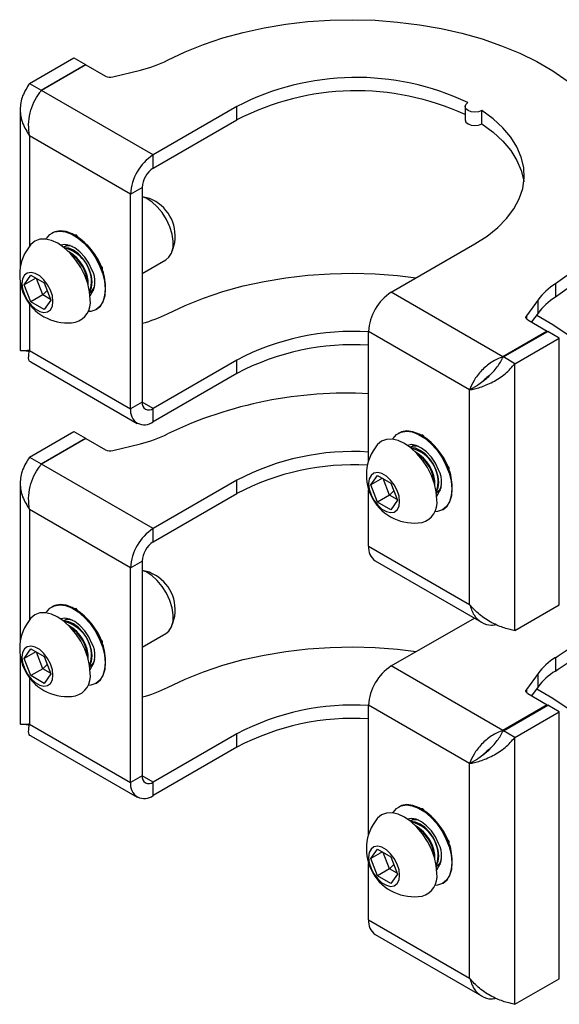
# Model space of a CAD drawing. Units: millimetres. Extents: x 5 to 292, y 5 to 205.
# Drawn here: x 194 to 235, y 81 to 157 of the extents above; entities that cross this region are included whole.
import ezdxf

# ---------------------------------------------------------------- set-up
doc = ezdxf.new("R2010")
doc.units = ezdxf.units.MM

msp = doc.modelspace()

# ---------------------------------------------------------------- linework, layer by layer
at = {"color": 7, "linetype": 'Continuous', "lineweight": 25}
for p, q in [((194.429, 151.836), (197.823, 153.795)), ((197.823, 153.795), (198.707, 153.285)), ((195.313, 151.325), (198.707, 153.285)), ((198.742, 153.264), (195.348, 151.305)), ((198.707, 153.244), (198.707, 153.285)), ((198.742, 153.264), (200.236, 152.402)), ((200.785, 152.34), (202.905, 152.857)), ((194.429, 151.836), (195.313, 151.325)), ((203.886, 146.376), (195.348, 151.305)), ((210.286, 150.07), (203.886, 146.376)), ((210.286, 149.049), (210.286, 150.07)), ((227.744, 150.07), (227.744, 149.049)), ((193.711, 149.835), (193.711, 137.719)), ((229.008, 148.734), (229.008, 149.755)), ((203.886, 145.355), (210.286, 149.049)), ((202.154, 143.375), (194.429, 147.835)), ((203.886, 145.355), (203.886, 146.376)), ((202.154, 143.375), (203.038, 143.885)), ((203.038, 143.885), (203.038, 127.473)), ((202.154, 126.963), (202.154, 143.375)), ((203.594, 143.029), (203.038, 143.174)), ((196.171, 140.408), (196.135, 140.388)), ((198, 140.254), (197.858, 140.242)), ((198, 140.159), (197.859, 140.241)), ((197.999, 140.16), (198, 140.16)), ((198.15, 140.067), (198, 140.254)), ((198.051, 140.19), (198, 140.16)), ((198, 140.16), (198, 140.159)), ((197.084, 139.348), (197.036, 139.32)), ((197.338, 139.495), (197.323, 139.486)), ((205.355, 139.055), (205.527, 139.681)), ((222.094, 135.865), (228.494, 139.559)), ((200.015, 137.747), (199.864, 137.935)), ((203.038, 137.3), (204.855, 138.349)), ((194.009, 136.442), (194.519, 137.168)), ((194.519, 137.168), (195.54, 136.579)), ((199.996, 137.771), (199.944, 137.741)), ((199.944, 137.742), (199.944, 137.741)), ((199.944, 137.741), (199.944, 137.74)), ((200.015, 137.546), (200.015, 137.747)), ((193.711, 136.634), (193.711, 131.422)), ((194.893, 136.952), (194.009, 136.442)), ((194.519, 135.127), (194.009, 136.442)), ((195.439, 135.657), (194.949, 136.92)), ((195.54, 136.579), (196.05, 135.263)), ((234.642, 136.501), (234.642, 135.48)), ((195.439, 135.657), (194.519, 135.127)), ((195.769, 135.988), (195.439, 135.657)), ((196.03, 135.316), (195.439, 135.657)), ((199.036, 135.856), (199.083, 135.883)), ((199.196, 135.965), (199.323, 136.022)), ((199.323, 136.022), (199.338, 136.031)), ((200.245, 136.108), (200.245, 136.271)), ((230.633, 130.935), (222.094, 135.865)), ((195.54, 134.537), (194.519, 135.127)), ((196.05, 135.263), (195.54, 134.537)), ((200.015, 135.06), (200.015, 135.061)), ((200.015, 135.06), (200.015, 135.06)), ((233.321, 135.298), (232.425, 134.074)), ((233.321, 134.277), (233.321, 135.298)), ((199.51, 134.542), (199.546, 134.563)), ((233.321, 134.277), (232.819, 133.592)), ((232.532, 133.758), (234.027, 132.895)), ((228.087, 128.404), (220.362, 132.864)), ((220.362, 122.985), (220.362, 132.864)), ((234.027, 132.895), (230.633, 130.935)), ((230.668, 130.915), (234.062, 132.874)), ((234.027, 132.854), (234.027, 132.895)), ((234.946, 132.364), (234.062, 132.874)), ((231.552, 130.405), (234.946, 132.364)), ((234.946, 111.951), (234.946, 132.364)), ((194.429, 131.422), (202.154, 126.963)), ((194.53, 130.535), (202.661, 125.841)), ((210.286, 130.677), (203.886, 126.983)), ((210.286, 129.656), (210.286, 130.677)), ((231.552, 130.405), (230.668, 130.915)), ((231.552, 109.991), (231.552, 130.405)), ((210.286, 129.656), (203.886, 125.962)), ((228.087, 128.404), (228.716, 128.767)), ((229.17, 129.094), (228.716, 128.767)), ((228.087, 111.992), (228.087, 128.404)), ((203.038, 127.473), (202.154, 126.963)), ((203.886, 125.962), (203.886, 126.983)), ((194.429, 123.257), (197.823, 125.216)), ((197.823, 125.216), (198.707, 124.706)), ((222.687, 125.101), (222.652, 125.08)), ((195.313, 122.746), (198.707, 124.706)), ((198.742, 124.685), (195.348, 122.726)), ((198.707, 124.665), (198.707, 124.706)), ((198.742, 124.685), (200.236, 123.823)), ((200.785, 123.761), (202.905, 124.278)), ((224.516, 124.947), (224.374, 124.934)), ((224.516, 124.852), (224.375, 124.933)), ((224.667, 124.759), (224.516, 124.947)), ((224.568, 124.882), (224.516, 124.852)), ((224.516, 124.852), (224.517, 124.852)), ((224.516, 124.852), (224.516, 124.852)), ((223.6, 124.04), (223.552, 124.012)), ((223.855, 124.187), (223.839, 124.178)), ((194.429, 123.257), (195.313, 122.746)), ((203.886, 117.797), (195.348, 122.726)), ((226.531, 122.44), (226.381, 122.627)), ((226.46, 122.434), (226.461, 122.433)), ((226.512, 122.463), (226.461, 122.433)), ((226.461, 122.433), (226.461, 122.433)), ((226.531, 122.239), (226.531, 122.44)), ((193.711, 121.256), (193.711, 109.14)), ((210.286, 121.491), (203.886, 117.797)), ((210.286, 120.47), (210.286, 121.491)), ((220.526, 121.134), (221.036, 121.86)), ((221.41, 121.645), (220.526, 121.134)), ((221.036, 121.86), (222.057, 121.271)), ((221.955, 120.35), (221.465, 121.612)), ((222.057, 121.271), (222.567, 119.956)), ((220.362, 116.451), (220.362, 120.753)), ((221.036, 119.819), (220.526, 121.134)), ((222.286, 120.68), (221.955, 120.35)), ((225.552, 120.548), (225.6, 120.576)), ((225.712, 120.657), (225.839, 120.714)), ((225.839, 120.714), (225.855, 120.723)), ((226.761, 120.8), (226.761, 120.963)), ((203.886, 116.776), (210.286, 120.47)), ((221.955, 120.35), (221.036, 119.819)), ((222.057, 119.23), (221.036, 119.819)), ((222.547, 120.008), (221.955, 120.35)), ((222.567, 119.956), (222.057, 119.23)), ((226.531, 119.752), (226.531, 119.753)), ((226.531, 119.753), (226.531, 119.753)), ((202.154, 114.796), (194.429, 119.256)), ((226.027, 119.234), (226.062, 119.255)), ((203.886, 116.776), (203.886, 117.797)), ((220.362, 116.451), (228.087, 111.992)), ((202.154, 114.796), (203.038, 115.306)), ((203.038, 115.306), (203.038, 98.894)), ((220.869, 115.33), (229.001, 110.635)), ((202.154, 98.384), (202.154, 114.796)), ((203.594, 114.45), (203.038, 114.595)), ((196.171, 111.829), (196.135, 111.809)), ((198, 111.675), (197.858, 111.663)), ((198, 111.58), (197.859, 111.662)), ((197.999, 111.581), (198, 111.581)), ((198.15, 111.488), (198, 111.675)), ((198.051, 111.611), (198, 111.581)), ((198, 111.581), (198, 111.58)), ((231.552, 109.991), (234.946, 111.951)), ((197.084, 110.769), (197.036, 110.741)), ((197.338, 110.916), (197.323, 110.907)), ((205.355, 110.476), (205.527, 111.102)), ((222.094, 107.286), (228.449, 110.954)), ((200.015, 109.168), (199.864, 109.356)), ((199.996, 109.192), (199.944, 109.162)), ((203.038, 108.721), (204.855, 109.77)), ((194.009, 107.863), (194.519, 108.589)), ((194.519, 108.589), (195.54, 108)), ((199.944, 109.163), (199.944, 109.162)), ((199.944, 109.162), (199.944, 109.161)), ((200.015, 108.967), (200.015, 109.168)), ((193.711, 108.055), (193.711, 102.843)), ((194.893, 108.373), (194.009, 107.863)), ((194.519, 106.548), (194.009, 107.863)), ((195.439, 107.078), (194.949, 108.341)), ((195.54, 108), (196.05, 106.685)), ((200.245, 107.529), (200.245, 107.692)), ((234.642, 107.922), (234.642, 106.901)), ((195.439, 107.078), (194.519, 106.548)), ((195.769, 107.409), (195.439, 107.078)), ((196.03, 106.737), (195.439, 107.078)), ((199.036, 107.277), (199.083, 107.305)), ((199.196, 107.386), (199.323, 107.443)), ((199.323, 107.443), (199.338, 107.452)), ((230.633, 102.357), (222.094, 107.286)), ((195.54, 105.958), (194.519, 106.548)), ((196.05, 106.685), (195.54, 105.958)), ((200.015, 106.481), (200.015, 106.482)), ((200.015, 106.481), (200.015, 106.481)), ((233.321, 106.719), (232.425, 105.495)), ((233.321, 105.698), (233.321, 106.719)), ((199.51, 105.963), (199.546, 105.984)), ((233.321, 105.698), (232.819, 105.013)), ((232.532, 105.179), (234.027, 104.316)), ((228.087, 99.825), (220.362, 104.285)), ((220.362, 94.406), (220.362, 104.285)), ((234.027, 104.316), (230.633, 102.357)), ((230.668, 102.336), (234.062, 104.295)), ((234.027, 104.275), (234.027, 104.316)), ((234.946, 103.785), (234.062, 104.295)), ((231.552, 101.826), (234.946, 103.785)), ((234.946, 83.372), (234.946, 103.785)), ((194.429, 102.843), (202.154, 98.384)), ((194.53, 101.956), (202.661, 97.262)), ((210.286, 102.098), (203.886, 98.404)), ((210.286, 101.078), (210.286, 102.098)), ((231.552, 101.826), (230.668, 102.336)), ((231.552, 81.412), (231.552, 101.826)), ((210.286, 101.078), (203.886, 97.383)), ((228.087, 99.825), (228.716, 100.188)), ((229.17, 100.515), (228.716, 100.188)), ((228.087, 83.413), (228.087, 99.825)), ((203.038, 98.894), (202.154, 98.384)), ((203.886, 97.383), (203.886, 98.404)), ((222.687, 96.522), (222.652, 96.501)), ((224.516, 96.368), (224.374, 96.355)), ((224.516, 96.273), (224.375, 96.354)), ((224.667, 96.18), (224.516, 96.368)), ((224.568, 96.303), (224.516, 96.273)), ((224.516, 96.273), (224.517, 96.273)), ((224.516, 96.273), (224.516, 96.273)), ((223.6, 95.461), (223.552, 95.433)), ((223.855, 95.608), (223.839, 95.599)), ((226.531, 93.861), (226.381, 94.048)), ((226.46, 93.855), (226.461, 93.854)), ((226.512, 93.884), (226.461, 93.854)), ((226.461, 93.854), (226.461, 93.854)), ((226.531, 93.66), (226.531, 93.861)), ((220.526, 92.555), (221.036, 93.281)), ((221.41, 93.066), (220.526, 92.555)), ((221.036, 93.281), (222.057, 92.692)), ((221.955, 91.771), (221.465, 93.034)), ((222.057, 92.692), (222.567, 91.377)), ((220.362, 87.872), (220.362, 92.174)), ((221.036, 91.24), (220.526, 92.555)), ((222.286, 92.101), (221.955, 91.771)), ((225.552, 91.969), (225.6, 91.997)), ((225.712, 92.078), (225.839, 92.135)), ((225.839, 92.135), (225.855, 92.144)), ((226.761, 92.221), (226.761, 92.384)), ((221.955, 91.771), (221.036, 91.24)), ((222.057, 90.651), (221.036, 91.24)), ((222.547, 91.429), (221.955, 91.771)), ((222.567, 91.377), (222.057, 90.651)), ((226.531, 91.174), (226.531, 91.174)), ((226.531, 91.174), (226.531, 91.174)), ((226.027, 90.656), (226.062, 90.676)), ((220.362, 87.872), (228.087, 83.413)), ((220.869, 86.751), (229.001, 82.056)), ((231.552, 81.412), (234.946, 83.372))]:
    msp.add_line(p, q, dxfattribs=at)
at = {"color": 8, "linetype": 'Continuous', "lineweight": 25}
for p, q in [((194.429, 147.835), (194.429, 139.404)), ((194.429, 134.949), (194.429, 131.422)), ((232.425, 134.074), (232.425, 133.849)), ((203.886, 126.983), (203.038, 127.473)), ((194.429, 119.256), (194.429, 110.825)), ((194.429, 106.37), (194.429, 102.843)), ((232.425, 105.495), (232.425, 105.27)), ((203.886, 98.404), (203.038, 98.894))]:
    msp.add_line(p, q, dxfattribs=at)
at = {"color": 7, "linetype": 'Continuous', "lineweight": 25, "flags": 128}
for points in [[(204.989, 153.62), (206.316, 154.251), (207.729, 154.818), (209.217, 155.316), (210.77, 155.742), (212.379, 156.093), (214.032, 156.367), (215.719, 156.562), (217.427, 156.677), (219.146, 156.71), (220.864, 156.663), (222.569, 156.534), (224.251, 156.325), (225.897, 156.038), (227.497, 155.673), (229.04, 155.235), (230.516, 154.724), (231.914, 154.146), (233.226, 153.504), (234.442, 152.802), (235.554, 152.045)], [(229.008, 149.755), (228.765, 149.666), (228.483, 149.637), (228.202, 149.671), (227.963, 149.764), (227.803, 149.901), (227.744, 150.064), (227.795, 150.227), (227.948, 150.367)], [(228.494, 139.559), (229.422, 140.156), (230.234, 140.808), (230.919, 141.506), (231.47, 142.243), (231.879, 143.01), (232.144, 143.798), (232.259, 144.598), (232.224, 145.4), (232.04, 146.196), (231.708, 146.975), (231.233, 147.729), (230.619, 148.45), (229.875, 149.128), (229.008, 149.755)], [(227.744, 149.049), (227.744, 149.043), (227.803, 148.881), (227.963, 148.743), (228.202, 148.651), (228.483, 148.616), (228.765, 148.646), (229.008, 148.734)], [(229.008, 148.734), (229.875, 148.107), (230.619, 147.429), (231.233, 146.709), (231.708, 145.955), (232.04, 145.175), (232.224, 144.38), (232.234, 144.304)], [(204.855, 138.349), (205.086, 138.538), (205.29, 138.865), (205.402, 139.286), (205.419, 139.779), (205.338, 140.32), (205.164, 140.881), (204.905, 141.435), (204.575, 141.954), (204.19, 142.411), (203.769, 142.784), (203.334, 143.054), (203.038, 143.173)], [(239.997, 143.567), (239.938, 142.661), (239.739, 141.674), (239.402, 140.701), (238.927, 139.747), (238.318, 138.818), (237.58, 137.921), (236.718, 137.062), (235.736, 136.247), (234.642, 135.48)], [(195.69, 139.932), (195.717, 139.977), (195.986, 140.285), (196.33, 140.477), (196.736, 140.546), (197.186, 140.489), (197.662, 140.308), (198.144, 140.01), (198.614, 139.609), (199.051, 139.119), (199.438, 138.562), (199.758, 137.96), (200, 137.338), (200.152, 136.721), (200.209, 136.134), (200.168, 135.602), (200.031, 135.146), (199.804, 134.785), (199.496, 134.534), (199.119, 134.403), (198.892, 134.384)], [(199.546, 134.563), (199.84, 134.806), (200.067, 135.167), (200.204, 135.622), (200.244, 136.155), (200.187, 136.741), (200.035, 137.358), (199.794, 137.98), (199.473, 138.582), (199.086, 139.14), (198.649, 139.629), (198.18, 140.031), (197.697, 140.328), (197.221, 140.509), (196.771, 140.566), (196.366, 140.497), (196.171, 140.408)], [(199.06, 135.322), (199.013, 135.907), (198.872, 136.524), (198.643, 137.151), (198.335, 137.761), (197.96, 138.333), (197.532, 138.844), (197.068, 139.275), (196.585, 139.609), (196.103, 139.832), (195.638, 139.938), (195.21, 139.921), (194.835, 139.782), (194.528, 139.526), (194.506, 139.501)], [(199.201, 137.588), (198.96, 138.094), (198.647, 138.561), (198.283, 138.958), (197.889, 139.262), (197.492, 139.453), (197.115, 139.519), (196.81, 139.467)], [(197.537, 139.437), (197.376, 139.438), (197.084, 139.348)], [(197.323, 139.486), (197.323, 139.486), (197.21, 139.404)], [(199.211, 136.633), (199.163, 137.084), (199.021, 137.559), (198.797, 138.027), (198.504, 138.456), (198.163, 138.816), (197.797, 139.083), (197.431, 139.239), (197.095, 139.273)], [(196.218, 135.167), (196.17, 135.581), (196.029, 136.017), (195.808, 136.44), (195.523, 136.816), (195.199, 137.113), (194.861, 137.308), (194.536, 137.385), (194.252, 137.338), (194.03, 137.171), (193.89, 136.897), (193.842, 136.538), (193.89, 136.124), (194.03, 135.688), (194.252, 135.265), (194.536, 134.89), (194.861, 134.592), (195.199, 134.397), (195.523, 134.32), (195.808, 134.367), (196.029, 134.534), (196.17, 134.808), (196.218, 135.167)], [(199.944, 137.742), (199.944, 137.741), (199.944, 137.741), (199.944, 137.741), (199.944, 137.741), (199.944, 137.741), (199.944, 137.741), (199.944, 137.74), (199.944, 137.74)], [(204.989, 134.227), (206.316, 134.858), (207.729, 135.425), (209.217, 135.923), (210.77, 136.349), (212.379, 136.7), (214.032, 136.974), (215.719, 137.169), (217.427, 137.284), (219.146, 137.318), (220.864, 137.27), (222.569, 137.141), (224.006, 136.968)], [(235.736, 137.267), (234.642, 136.501)], [(199.006, 135.949), (199.115, 136.211), (199.163, 136.606)], [(199.024, 135.931), (199.163, 136.239), (199.211, 136.633)], [(232.532, 133.758), (232.484, 133.79), (232.444, 133.826), (232.415, 133.865), (232.395, 133.906), (232.386, 133.949), (232.389, 133.991), (232.402, 134.033), (232.425, 134.074)], [(233.207, 134.121), (233.226, 134.111), (234.442, 133.409), (235.554, 132.652), (236.556, 131.845), (237.44, 130.993), (238.2, 130.102), (238.831, 129.178), (239.329, 128.228), (239.691, 127.257), (239.767, 126.983)], [(222.206, 124.624), (222.233, 124.67), (222.503, 124.977), (222.847, 125.169), (223.252, 125.238), (223.702, 125.181), (224.178, 125), (224.661, 124.703), (225.13, 124.301), (225.567, 123.812), (225.954, 123.254), (226.275, 122.652), (226.516, 122.03), (226.668, 121.413), (226.725, 120.826), (226.685, 120.294), (226.548, 119.839), (226.321, 119.478), (226.012, 119.226), (225.636, 119.095), (225.409, 119.076)], [(226.062, 119.255), (226.356, 119.498), (226.583, 119.859), (226.72, 120.315), (226.761, 120.847), (226.704, 121.433), (226.552, 122.051), (226.31, 122.673), (225.989, 123.275), (225.603, 123.832), (225.166, 124.321), (224.696, 124.723), (224.214, 125.02), (223.738, 125.201), (223.288, 125.259), (222.882, 125.19), (222.687, 125.101)], [(225.577, 120.014), (225.529, 120.599), (225.388, 121.217), (225.16, 121.843), (224.852, 122.454), (224.477, 123.026), (224.049, 123.537), (223.585, 123.967), (223.102, 124.301), (222.619, 124.525), (222.155, 124.63), (221.727, 124.613), (221.352, 124.474), (221.044, 124.219), (221.023, 124.193)], [(225.717, 122.281), (225.476, 122.787), (225.163, 123.253), (224.799, 123.651), (224.406, 123.955), (224.009, 124.145), (223.632, 124.211), (223.327, 124.159)], [(224.054, 124.13), (223.893, 124.13), (223.6, 124.04)], [(225.727, 121.326), (225.679, 121.776), (225.538, 122.252), (225.313, 122.72), (225.02, 123.148), (224.679, 123.508), (224.313, 123.775), (223.947, 123.931), (223.611, 123.965)], [(223.839, 124.178), (223.839, 124.178), (223.727, 124.097)], [(222.734, 119.859), (222.686, 120.273), (222.546, 120.71), (222.324, 121.133), (222.04, 121.508), (221.715, 121.805), (221.377, 122), (221.053, 122.078), (220.768, 122.031), (220.547, 121.864), (220.406, 121.589), (220.358, 121.231), (220.406, 120.817), (220.547, 120.38), (220.768, 119.957), (221.053, 119.582), (221.377, 119.285), (221.715, 119.09), (222.04, 119.012), (222.324, 119.059), (222.546, 119.226), (222.686, 119.501), (222.734, 119.859)], [(226.46, 122.434), (226.46, 122.434), (226.46, 122.434), (226.46, 122.433), (226.46, 122.433), (226.46, 122.433), (226.46, 122.433), (226.461, 122.433), (226.461, 122.433)], [(225.522, 120.641), (225.631, 120.903), (225.679, 121.298)], [(225.541, 120.623), (225.679, 120.931), (225.727, 121.326)], [(204.855, 109.77), (205.086, 109.959), (205.29, 110.286), (205.402, 110.707), (205.419, 111.2), (205.338, 111.741), (205.164, 112.302), (204.905, 112.856), (204.575, 113.375), (204.19, 113.832), (203.769, 114.205), (203.334, 114.475), (203.038, 114.594)], [(195.69, 111.353), (195.717, 111.398), (195.986, 111.706), (196.33, 111.898), (196.736, 111.967), (197.186, 111.91), (197.662, 111.729), (198.144, 111.431), (198.614, 111.03), (199.051, 110.54), (199.438, 109.983), (199.758, 109.381), (200, 108.759), (200.152, 108.142), (200.209, 107.555), (200.168, 107.023), (200.031, 106.567), (199.804, 106.206), (199.496, 105.955), (199.119, 105.824), (198.892, 105.805)], [(199.546, 105.984), (199.84, 106.227), (200.067, 106.588), (200.204, 107.043), (200.244, 107.576), (200.187, 108.162), (200.035, 108.779), (199.794, 109.402), (199.473, 110.004), (199.086, 110.561), (198.649, 111.05), (198.18, 111.452), (197.697, 111.749), (197.221, 111.93), (196.771, 111.987), (196.366, 111.919), (196.171, 111.829)], [(199.06, 106.743), (199.013, 107.328), (198.872, 107.945), (198.643, 108.572), (198.335, 109.182), (197.96, 109.754), (197.532, 110.265), (197.068, 110.696), (196.585, 111.03), (196.103, 111.253), (195.638, 111.359), (195.21, 111.342), (194.835, 111.203), (194.528, 110.947), (194.506, 110.922)], [(199.201, 109.009), (198.96, 109.515), (198.647, 109.982), (198.283, 110.379), (197.889, 110.683), (197.492, 110.874), (197.115, 110.94), (196.81, 110.888)], [(197.537, 110.858), (197.376, 110.859), (197.084, 110.769)], [(199.211, 108.055), (199.163, 108.505), (199.021, 108.98), (198.797, 109.448), (198.504, 109.877), (198.163, 110.237), (197.797, 110.504), (197.431, 110.66), (197.095, 110.694)], [(197.323, 110.907), (197.323, 110.907), (197.21, 110.825)], [(196.218, 106.588), (196.17, 107.002), (196.029, 107.438), (195.808, 107.861), (195.523, 108.237), (195.199, 108.534), (194.861, 108.729), (194.536, 108.806), (194.252, 108.76), (194.03, 108.592), (193.89, 108.318), (193.842, 107.96), (193.89, 107.545), (194.03, 107.109), (194.252, 106.686), (194.536, 106.311), (194.861, 106.013), (195.199, 105.818), (195.523, 105.741), (195.808, 105.788), (196.029, 105.955), (196.17, 106.229), (196.218, 106.588)], [(199.944, 109.163), (199.944, 109.163), (199.944, 109.162), (199.944, 109.162), (199.944, 109.162), (199.944, 109.162), (199.944, 109.162), (199.944, 109.162), (199.944, 109.161)], [(204.989, 105.648), (206.316, 106.279), (207.729, 106.846), (209.217, 107.344), (210.77, 107.77), (212.379, 108.121), (214.032, 108.395), (215.719, 108.59), (217.427, 108.705), (219.146, 108.739), (220.864, 108.691), (222.569, 108.562), (224.006, 108.389)], [(199.006, 107.37), (199.115, 107.632), (199.163, 108.027)], [(199.024, 107.352), (199.163, 107.66), (199.211, 108.055)], [(232.532, 105.179), (232.484, 105.211), (232.444, 105.247), (232.415, 105.286), (232.395, 105.327), (232.386, 105.37), (232.389, 105.412), (232.402, 105.455), (232.425, 105.495)], [(233.207, 105.542), (233.226, 105.532), (234.442, 104.83), (235.554, 104.073), (236.556, 103.266), (237.44, 102.414), (238.2, 101.523), (238.831, 100.599), (239.329, 99.649), (239.691, 98.678), (239.767, 98.404)], [(222.206, 96.045), (222.233, 96.091), (222.503, 96.398), (222.847, 96.59), (223.252, 96.659), (223.702, 96.602), (224.178, 96.421), (224.661, 96.124), (225.13, 95.722), (225.567, 95.233), (225.954, 94.675), (226.275, 94.073), (226.516, 93.451), (226.668, 92.834), (226.725, 92.248), (226.685, 91.715), (226.548, 91.26), (226.321, 90.899), (226.012, 90.648), (225.636, 90.516), (225.409, 90.497)], [(226.062, 90.676), (226.356, 90.919), (226.583, 91.28), (226.72, 91.736), (226.761, 92.268), (226.704, 92.855), (226.552, 93.472), (226.31, 94.094), (225.989, 94.696), (225.603, 95.253), (225.166, 95.742), (224.696, 96.144), (224.214, 96.441), (223.738, 96.622), (223.288, 96.68), (222.882, 96.611), (222.687, 96.522)], [(225.577, 91.435), (225.529, 92.02), (225.388, 92.638), (225.16, 93.264), (224.852, 93.875), (224.477, 94.447), (224.049, 94.958), (223.585, 95.388), (223.102, 95.722), (222.619, 95.946), (222.155, 96.051), (221.727, 96.034), (221.352, 95.895), (221.044, 95.64), (221.023, 95.614)], [(225.717, 93.702), (225.476, 94.208), (225.163, 94.674), (224.799, 95.072), (224.406, 95.376), (224.009, 95.567), (223.632, 95.632), (223.327, 95.58)], [(224.054, 95.551), (223.893, 95.552), (223.6, 95.461)], [(225.727, 92.747), (225.679, 93.197), (225.538, 93.673), (225.313, 94.141), (225.02, 94.569), (224.679, 94.929), (224.313, 95.196), (223.947, 95.352), (223.611, 95.386)], [(223.839, 95.599), (223.839, 95.599), (223.727, 95.518)], [(222.734, 91.28), (222.686, 91.695), (222.546, 92.131), (222.324, 92.554), (222.04, 92.929), (221.715, 93.226), (221.377, 93.421), (221.053, 93.499), (220.768, 93.452), (220.547, 93.285), (220.406, 93.011), (220.358, 92.652), (220.406, 92.238), (220.547, 91.801), (220.768, 91.378), (221.053, 91.003), (221.377, 90.706), (221.715, 90.511), (222.04, 90.433), (222.324, 90.48), (222.546, 90.648), (222.686, 90.922), (222.734, 91.28)], [(226.46, 93.855), (226.46, 93.855), (226.46, 93.855), (226.46, 93.855), (226.46, 93.854), (226.46, 93.854), (226.46, 93.854), (226.461, 93.854), (226.461, 93.854)], [(225.522, 92.062), (225.631, 92.324), (225.679, 92.719)], [(225.541, 92.044), (225.679, 92.352), (225.727, 92.747)]]:
    msp.add_lwpolyline(points, dxfattribs=at)
at = {"color": 7, "linetype": 'Continuous', "lineweight": 25}
for centre, radius, start, end in [((200.737, 162.011), 9.407, 283.32671, 296.87457), ((200.592, 153.096), 0.78, 242.86108, 284.27695), ((219.416, 132.444), 19.85, 64.54348, 117.38392), ((219.424, 131.379), 19.893, 65.27838, 117.34615), ((205.915, 143.204), 3.765, 122.60548, 177.39452), ((204.88, 143.802), 1.844, 122.60548, 177.39452), ((202.492, 140.161), 3.073, 351.01975, 68.97487), ((195.371, 136.056), 4.873, 20.23576, 57.35338), ((197.323, 137.176), 3.652, 140.46451, 279.53011), ((197.427, 138.529), 0.882, 72.13616, 116.31389), ((196.488, 136.644), 2.675, 359.18635, 76.74362), ((195.945, 136.381), 2.975, 359.42626, 60.56836), ((195.812, 136.304), 3.069, 3.94559, 56.04903), ((197.599, 136.703), 1.83, 322.45232, 28.93757), ((196.112, 136.191), 4.133, 1.1074, 22.01268), ((198.582, 136.565), 0.842, 302.57036, 348.96884), ((237.248, 132.313), 4.933, 121.88758, 142.75737), ((198.704, 136.523), 0.744, 300.71419, 336.93051), ((224.123, 132.693), 3.765, 122.60548, 177.39452), ((197.528, 135.074), 1.552, 284.89461, 9.1848), ((237.248, 131.292), 4.933, 121.88758, 142.75737), ((200.762, 142.56), 9.344, 284.09677, 296.8966), ((219.149, 113.873), 18.999, 86.34136, 117.8104), ((219.149, 112.852), 18.999, 86.34136, 117.8104), ((218.668, 96.52), 31.631, 86.93106, 115.62434), ((203.555, 127.389), 0.524, 170.78596, 309.20329), ((203.21, 126.791), 1.07, 170.78596, 309.20329), ((200.737, 133.432), 9.407, 283.32671, 296.87457), ((221.888, 120.748), 4.873, 20.23576, 57.35338), ((200.592, 124.517), 0.78, 242.86108, 284.27695), ((219.149, 104.687), 18.999, 86.34136, 117.8104), ((223.839, 121.869), 3.652, 140.46451, 279.53011), ((223.943, 123.222), 0.882, 72.13616, 116.31389), ((223.004, 121.336), 2.675, 359.18635, 76.74362), ((222.462, 121.073), 2.975, 359.42626, 60.56836), ((222.329, 120.997), 3.069, 3.94559, 56.04903), ((219.141, 103.688), 18.976, 86.59773, 117.81883), ((224.115, 121.395), 1.83, 322.45232, 28.93757), ((222.629, 120.884), 4.133, 1.1074, 22.01268), ((225.099, 121.258), 0.842, 302.57036, 348.96883), ((225.22, 121.215), 0.744, 300.71419, 336.93051), ((224.045, 119.767), 1.552, 284.89461, 9.1848), ((205.915, 114.625), 3.765, 122.60548, 177.39452), ((204.88, 115.223), 1.844, 122.60548, 177.39452), ((221.562, 116.319), 1.208, 173.70115, 234.98667), ((202.492, 111.582), 3.073, 351.01975, 68.97487), ((195.371, 107.477), 4.873, 20.23576, 57.35338), ((197.323, 108.597), 3.652, 140.46451, 279.53011), ((197.427, 109.95), 0.882, 72.13616, 116.31389), ((227.092, 119.981), 14.228, 302.04945, 319.46396), ((196.488, 108.065), 2.675, 359.18635, 76.74362), ((195.945, 107.802), 2.975, 359.42626, 60.56836), ((195.812, 107.726), 3.069, 3.94559, 56.04903), ((227.092, 118.961), 14.228, 302.04945, 319.46396), ((197.599, 108.124), 1.83, 322.45232, 28.93757), ((196.112, 107.612), 4.133, 1.1074, 22.01268), ((198.582, 107.987), 0.842, 302.57036, 348.96883), ((237.248, 103.734), 4.933, 121.88758, 142.75737), ((198.704, 107.944), 0.744, 300.71419, 336.93051), ((224.123, 104.114), 3.765, 122.60548, 177.39452), ((197.528, 106.495), 1.552, 284.89461, 9.1848), ((237.248, 102.713), 4.933, 121.88758, 142.75737), ((200.762, 113.981), 9.344, 284.09677, 296.8966), ((219.149, 85.294), 18.999, 86.34136, 117.8104), ((219.149, 84.273), 18.999, 86.34136, 117.8104), ((203.555, 98.81), 0.524, 170.78596, 309.20329), ((203.21, 98.212), 1.07, 170.78596, 309.20329), ((221.888, 92.17), 4.873, 20.23576, 57.35338), ((223.839, 93.29), 3.652, 140.46451, 279.53011), ((223.943, 94.643), 0.882, 72.13616, 116.31389), ((223.004, 92.757), 2.675, 359.18635, 76.74362), ((222.462, 92.494), 2.975, 359.42626, 60.56836), ((222.329, 92.418), 3.069, 3.94559, 56.04903), ((224.115, 92.816), 1.83, 322.45232, 28.93757), ((222.629, 92.305), 4.133, 1.1074, 22.01268), ((225.099, 92.679), 0.842, 302.57036, 348.96883), ((225.22, 92.636), 0.744, 300.71419, 336.93051), ((224.045, 91.188), 1.552, 284.89461, 9.1848), ((221.562, 87.74), 1.208, 173.70115, 234.98667)]:
    msp.add_arc(centre, radius, start, end, dxfattribs=at)
for points in [[(194.429, 151.836), (194.228, 151.523), (193.826, 150.897), (193.654, 149.835), (193.826, 148.773), (194.228, 148.148), (194.429, 147.835)], [(230.633, 130.935), (230.338, 130.813), (229.748, 130.569), (228.972, 129.894), (228.368, 129.118), (228.181, 128.642), (228.087, 128.404)], [(194.429, 123.257), (194.228, 122.944), (193.826, 122.318), (193.654, 121.256), (193.826, 120.194), (194.228, 119.569), (194.429, 119.256)], [(230.633, 102.357), (230.338, 102.235), (229.748, 101.991), (228.972, 101.315), (228.368, 100.54), (228.181, 100.063), (228.087, 99.825)]]:
    msp.add_open_spline(points, degree=3, dxfattribs=at)
for points, knots in [([(194.429, 147.835), (194.389, 148.117), (194.309, 148.681), (194.451, 149.592), (194.743, 150.424), (195.075, 150.991), (195.282, 151.229), (195.348, 151.305)], [0, 0, 0, 0, 0.224104, 0.448241, 0.672378, 0.896515, 1, 1, 1, 1]), ([(194.429, 131.422), (194.321, 131.408), (194.103, 131.379), (193.879, 131.378), (193.735, 131.395), (193.721, 131.413), (193.715, 131.422)], [0, 0, 0, 0, 0.251048, 0.50936, 0.760638, 1, 1, 1, 1]), ([(194.178, 131.393), (194.19, 131.391), (194.243, 131.383), (194.342, 131.355), (194.418, 131.334)], [0, 0, 0, 0, 0.237767, 1, 1, 1, 1]), ([(194.53, 130.535), (194.53, 130.535), (194.41, 130.533), (194.314, 130.823), (194.391, 131.222), (194.429, 131.422)], [0, 0, 0, 0, 0.000102, 0.500051, 1, 1, 1, 1]), ([(228.087, 128.404), (228.207, 128.426), (228.452, 128.47), (228.889, 128.594), (229.363, 128.768), (229.852, 128.998), (230.343, 129.287), (230.95, 129.722), (231.316, 130.137), (231.552, 130.405)], [0, 0, 0, 0, 0.125615, 0.254865, 0.380596, 0.509971, 0.635702, 0.765078, 1, 1, 1, 1]), ([(229.161, 129.085), (229.184, 129.106), (229.295, 129.205), (229.541, 129.426), (229.873, 129.762), (230.283, 130.233), (230.521, 130.654), (230.668, 130.915)], [0, 0, 0, 0, 0.053839, 0.258856, 0.458896, 0.664729, 1, 1, 1, 1]), ([(229.615, 129.507), (229.478, 129.407), (229.25, 129.239), (229.118, 129.082), (229.065, 129.019)], [0, 0, 0, 0, 0.600071, 1, 1, 1, 1]), ([(194.429, 119.256), (194.389, 119.538), (194.309, 120.102), (194.451, 121.013), (194.743, 121.845), (195.075, 122.412), (195.282, 122.651), (195.348, 122.726)], [0, 0, 0, 0, 0.224104, 0.448241, 0.672378, 0.896515, 1, 1, 1, 1]), ([(231.552, 109.991), (231.431, 110.013), (231.187, 110.057), (230.75, 110.181), (230.276, 110.355), (229.786, 110.585), (229.296, 110.874), (228.689, 111.309), (228.323, 111.724), (228.087, 111.992)], [0, 0, 0, 0, 0.125616, 0.254867, 0.380598, 0.509973, 0.635704, 0.76508, 1, 1, 1, 1]), ([(228.087, 111.992), (228.181, 111.705), (228.368, 111.131), (228.975, 110.596), (229.58, 110.361), (229.981, 110.432), (230.09, 110.451)], [0, 0, 0, 0, 0.296384, 0.592768, 0.889152, 1, 1, 1, 1]), ([(194.429, 102.843), (194.321, 102.829), (194.103, 102.8), (193.879, 102.799), (193.735, 102.816), (193.721, 102.834), (193.715, 102.843)], [0, 0, 0, 0, 0.251048, 0.50936, 0.760638, 1, 1, 1, 1]), ([(194.178, 102.814), (194.19, 102.812), (194.243, 102.804), (194.342, 102.776), (194.418, 102.755)], [0, 0, 0, 0, 0.237767, 1, 1, 1, 1]), ([(194.53, 101.956), (194.53, 101.956), (194.41, 101.954), (194.314, 102.244), (194.391, 102.644), (194.429, 102.843)], [0, 0, 0, 0, 0.000102, 0.500051, 1, 1, 1, 1]), ([(228.087, 99.825), (228.207, 99.847), (228.452, 99.891), (228.889, 100.015), (229.363, 100.189), (229.852, 100.419), (230.343, 100.708), (230.95, 101.143), (231.316, 101.558), (231.552, 101.826)], [0, 0, 0, 0, 0.125615, 0.254865, 0.380596, 0.509971, 0.635702, 0.765078, 1, 1, 1, 1]), ([(229.161, 100.506), (229.184, 100.527), (229.295, 100.626), (229.541, 100.847), (229.873, 101.183), (230.283, 101.654), (230.521, 102.075), (230.668, 102.336)], [0, 0, 0, 0, 0.053839, 0.258856, 0.458896, 0.664729, 1, 1, 1, 1]), ([(229.615, 100.928), (229.478, 100.828), (229.25, 100.661), (229.118, 100.503), (229.065, 100.44)], [0, 0, 0, 0, 0.600071, 1, 1, 1, 1]), ([(231.552, 81.412), (231.431, 81.434), (231.187, 81.478), (230.75, 81.602), (230.276, 81.776), (229.786, 82.006), (229.296, 82.295), (228.689, 82.73), (228.323, 83.145), (228.087, 83.413)], [0, 0, 0, 0, 0.125616, 0.254867, 0.380598, 0.509973, 0.635704, 0.76508, 1, 1, 1, 1]), ([(228.087, 83.413), (228.181, 83.126), (228.368, 82.552), (228.975, 82.017), (229.58, 81.783), (229.981, 81.853), (230.09, 81.872)], [0, 0, 0, 0, 0.296384, 0.592768, 0.889152, 1, 1, 1, 1])]:
    msp.add_open_spline(points, degree=3, knots=knots, dxfattribs=at)

doc.saveas('drawing.dxf')
